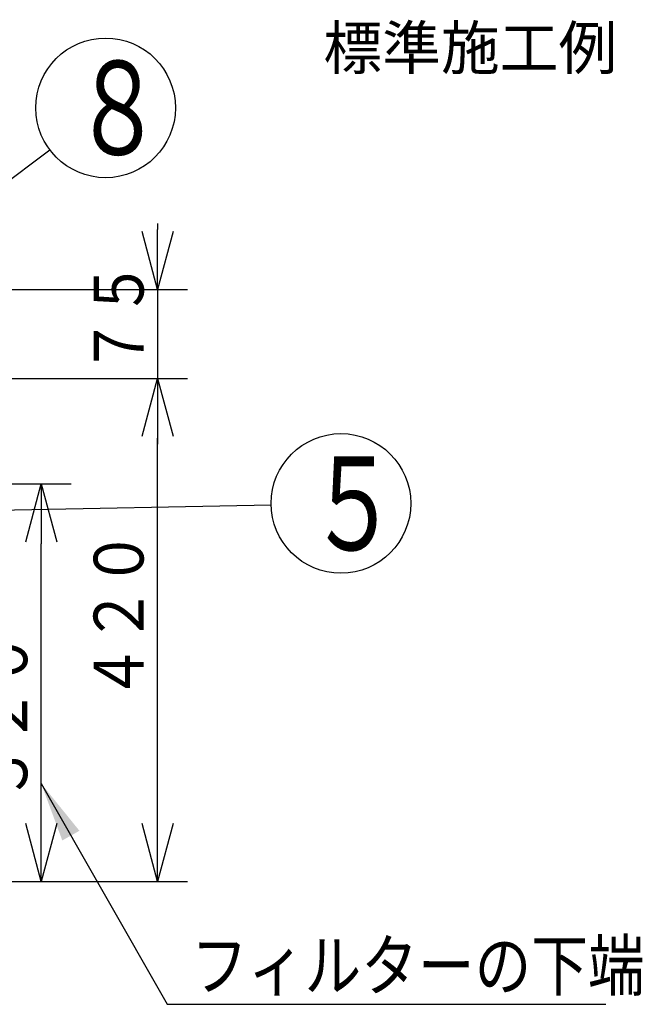
# Model space of a CAD drawing. Extents: x 15 to 441, y 11 to 200.
# Drawn here: x 148 to 179, y 75 to 125 of the extents above; entities that cross this region are included whole.
import ezdxf

# ---------------------------------------------------------------- set-up
doc = ezdxf.new("R2010")
doc.units = 0
doc.layers.get('0').update_dxf_attribs({"linetype": 'CONTINUOUS'})
doc.layers.get('DEFPOINTS').update_dxf_attribs({"linetype": 'CONTINUOUS'})
doc.layers.add('DD0', color=4, linetype='CONTINUOUS')
doc.layers.add('M49', color=3, linetype='CONTINUOUS')
doc.styles.get("Standard").update_dxf_attribs({"font": 'txt', "bigfont": 'BIGFONT'})
doc.dimstyles.new('LEADSTYL', dxfattribs={"dimtxt": 3.5, "dimasz": 3, "dimexe": 0.18, "dimexo": 0.0625, "dimgap": 1, "dimtad": 0, "dimtih": 1, "dimtoh": 1, "dimdec": 4, "dimzin": 0, "dimtxsty": 'STANDARD', "dimblk1": 'OPEN', "dimblk2": 'OPEN', "dimsah": 1, "dimcen": 0.09, "dimazin": 3, "dimtfac": 1, "dimtdec": 4, "dimtofl": 0, "dimtmove": 0, "dimatfit": 3, "dimtolj": 1, "dimtzin": 0})
doc.dimstyles.get("Standard").update_dxf_attribs({"dimtxt": 2.5, "dimasz": 3, "dimexe": 1.5, "dimexo": 0, "dimgap": 0.7, "dimtad": 3, "dimtxsty": 'STANDARD', "dimblk1": 'OPEN', "dimblk2": 'OPEN', "dimsah": 1, "dimcen": 0.09, "dimazin": 3, "dimtfac": 1, "dimtdec": 4, "dimtofl": 0, "dimtmove": 0, "dimatfit": 3, "dimtolj": 1, "dimtzin": 0})

# ---------------------------------------------------------------- blocks, each defined once
blk = doc.blocks.new('_OPEN')
at = {"color": 0}
for p, q in [((-0.965926, 0.25882), (0, 0)), ((0, 0), (-1, 0)), ((0, 0), (-0.965926, -0.25882))]:
    blk.add_line(p, q, dxfattribs=at)
blk = doc.blocks.new('*D16')
at = {"layer": 'DD0'}
for p, q in [((154.471848, 114.623006), (154.471848, 114.323006)), ((139.767731, 111.323006), (155.971848, 111.323006)), ((154.471848, 111.323006), (154.471848, 106.859001)), ((143.403732, 106.859001), (155.971848, 106.859001)), ((154.471848, 103.859001), (154.471848, 103.559001))]:
    blk.add_line(p, q, dxfattribs=at)
at = {"layer": 'DEFPOINTS'}
for p in [(139.767731, 111.323006), (143.403732, 106.859001), (154.471848, 106.859001)]:
    blk.add_point(p, dxfattribs=at)
at = {"layer": 'DD0', "xscale": 3, "yscale": 3}
for p, rotation in [((154.471848, 111.323006), 270), ((154.471848, 106.859001), 90)]:
    blk.add_blockref('_OPEN', p, dxfattribs=dict(at, rotation=rotation))
at = {"layer": 'DD0', "width": 0.833333}
blk.add_text('７５', height=2.5, rotation=90.000003, dxfattribs=at).set_placement((153.771851, 107.067335))
blk = doc.blocks.new('LEAD1')
at = {"layer": 'DD0'}
blk.add_circle((151.86821, 120.418007), 3.5, dxfattribs=at)
at = {"layer": 'DD0', "width": 0.721393}
blk.add_text('８', height=4.69, dxfattribs=at).set_placement((150.176543, 118.073007))
blk = doc.blocks.new('*D17')
at = {"layer": 'DD0'}
for p, q in [((143.403732, 106.859001), (155.971848, 106.859001)), ((154.471848, 84.659004), (154.471848, 103.859001)), ((143.367722, 81.659004), (155.971848, 81.659004))]:
    blk.add_line(p, q, dxfattribs=at)
at = {"layer": 'DEFPOINTS'}
for p in [(143.403732, 106.859001), (154.471848, 106.859001), (143.367722, 81.659004)]:
    blk.add_point(p, dxfattribs=at)
at = {"layer": 'DD0', "xscale": 3, "yscale": 3}
for p, rotation in [((154.471848, 106.859001), 90), ((154.471848, 81.659004), 270)]:
    blk.add_blockref('_OPEN', p, dxfattribs=dict(at, rotation=rotation))
at = {"layer": 'DD0', "width": 0.833333}
blk.add_text('４２０', height=2.5, rotation=90.000003, dxfattribs=at).set_placement((153.771851, 90.717336))
blk = doc.blocks.new('*D18')
at = {"layer": 'DD0'}
for p, q in [((126.7864, 101.576759), (150.14006, 101.576759)), ((148.64006, 84.659004), (148.64006, 98.576759)), ((143.367722, 81.659004), (150.14006, 81.659004))]:
    blk.add_line(p, q, dxfattribs=at)
at = {"layer": 'DEFPOINTS'}
for p in [(126.786397, 101.576759), (143.367727, 81.659001), (148.64006, 81.659001)]:
    blk.add_point(p, dxfattribs=at)
at = {"layer": 'DD0', "xscale": 3, "yscale": 3}
for p, rotation in [((148.64006, 101.576759), 90), ((148.64006, 81.659004), 270)]:
    blk.add_blockref('_OPEN', p, dxfattribs=dict(at, rotation=rotation))
at = {"layer": 'DD0', "width": 0.833333}
blk.add_text('３２０', height=2.5, rotation=90.000003, dxfattribs=at).set_placement((147.940063, 85.658254))
blk = doc.blocks.new('LEAD3')
at = {"layer": 'DD0'}
blk.add_circle((163.666641, 100.596596), 3.5, dxfattribs=at)
at = {"layer": 'DD0', "width": 0.721393}
blk.add_text('５', height=4.69, dxfattribs=at).set_placement((161.974974, 98.251596))

msp = doc.modelspace()

# ---------------------------------------------------------------- block references
at = {"layer": 'DD0'}
for name in ['LEAD1', 'LEAD3']:
    msp.add_blockref(name, (0, 0), dxfattribs=at)

# ---------------------------------------------------------------- texts
at = {"layer": 'DD0', "width": 0.833333}
msp.add_text('フィルターの下端', height=2.5, dxfattribs=at).set_placement((156.155149, 76.196678))
at = {"layer": 'M49'}
msp.add_text('標準施工例', height=2.16, dxfattribs=at).set_placement((162.785546, 122.347445))

# ---------------------------------------------------------------- dimensions: what is measured, and where the dimension line sits
at = {"layer": 'DD0'}
for base, p1, p2, picture, middle in [((154.471848, 106.859001), (139.767731, 111.323006), (143.403732, 106.859001), '*D16', (154.471848, 109.091003)), ((154.471848, 106.859001), (143.367722, 81.659004), (143.403732, 106.859001), '*D17', (154.471848, 94.259003)), ((148.64006, 81.659001), (126.786397, 101.576759), (143.367727, 81.659001), '*D18', (148.64006, 91.61788))]:
    dim = msp.add_linear_dim(base=base, p1=p1, p2=p2, angle=90, dimstyle='STANDARD', dxfattribs=at)
    dim.commit()
    dim.dimension.update_dxf_attribs({"geometry": picture, "text_midpoint": middle})

# ---------------------------------------------------------------- leaders
for points in [[(139.767731, 111.323006), (149.070389, 118.315102)], [(142.158722, 100.182129), (160.167297, 100.52916)], [(148.64006, 86.55584), (154.946823, 75.496681), (176.946823, 75.496681)]]:
    msp.add_leader(points, dimstyle='LEADSTYL', dxfattribs=at)

doc.saveas('drawing.dxf')
